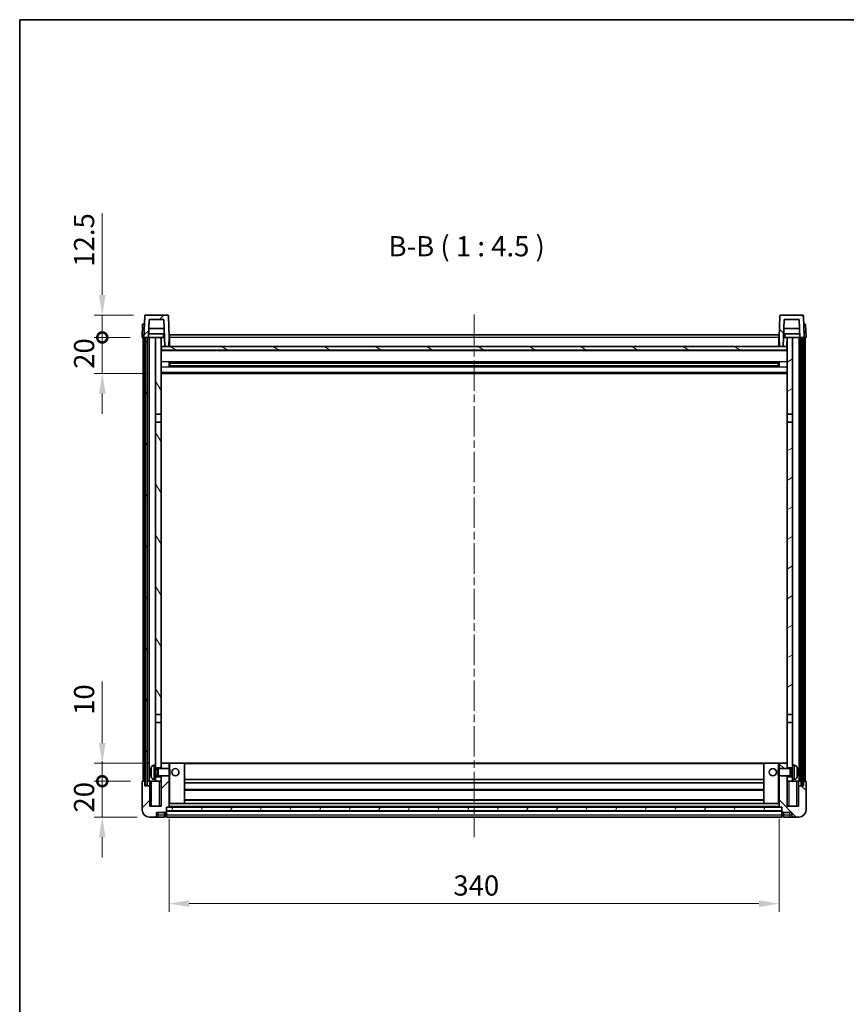
# Model space of a CAD drawing. Units: millimetres. Extents: x 0 to 10432, y 0 to 1264.
# Drawn here: x 1183 to 1644, y 715 to 1264 of the extents above; entities that cross this region are included whole.
import ezdxf

# ---------------------------------------------------------------- set-up
doc = ezdxf.new("R2010")
doc.units = ezdxf.units.MM
doc.header["$LTSCALE"] = 3
doc.linetypes.add('CHAIN', pattern=[0.3543, 0.2362, -0.0295, 0.0591, -0.0295])
doc.layers.get('Defpoints').update_dxf_attribs({"lineweight": 25})
for name, color, linetype, lineweight in [('Border (ISO)', 7, 'Continuous', 35), ('Centerline (ISO)', 131, 'Continuous', 18), ('Dimension (ISO)', 7, 'Continuous', 18), ('Hatch (ISO)', 1, 'Continuous', 18), ('Symbol (ISO)', 7, 'Continuous', 18), ('Visible (ISO)', 7, 'Continuous', 35), ('Visible Narrow (ISO)', 7, 'Continuous', 25)]:
    doc.layers.add(name, color=color, linetype=linetype, lineweight=lineweight)
doc.styles.add('Note Text (TK)', font='txt')
doc.dimstyles.new('Default - Method 1b (TK)', dxfattribs={"dimscale": 3, "dimtxt": 2.5, "dimasz": 2.5, "dimexe": 1, "dimexo": 1.5, "dimgap": 1, "dimtad": 1, "dimtoh": 1, "dimrnd": 1e-08, "dimdsep": 46, "dimtxsty": 'Note Text (TK)', "dimcen": 0.09, "dimdle": 5, "dimclrd": 100, "dimclre": 100, "dimclrt": 7, "dimadec": 1, "dimazin": 1, "dimtfac": 1, "dimtmove": 0, "dimatfit": 3, "dimfxl": 1, "dimtolj": 1, "dimlwd": -1, "dimlwe": -1, "dimarcsym": 0})
pattern_1 = [(45, (1117.75, -36), (-10.10279, 10.10279), [])]
pattern_2 = [(135.0002, (1117.75, -36), (-10.10275, -10.10283), [])]
pattern_3 = [(60, (1117.75, -36), (-12.37334, 7.14375), [])]

# ---------------------------------------------------------------- blocks, each defined once
blk = doc.blocks.new('図面枠 tk図枠')
at = {"layer": 'Border (ISO)'}
for q in [(405.5, 289), (14.5, 8)]:
    blk.add_line((14.5, 289), q, dxfattribs=at)
blk = doc.blocks.new('*D61')
at = {"layer": 'Defpoints', "color": 0}
for p in [(1266.26, 825.44), (1606.26, 825.44), (1606.26, 771.44)]:
    blk.add_point(p, dxfattribs=at)
at = {"layer": 'Dimension (ISO)', "color": 100}
for p, q in [((1266.26, 818.69), (1266.26, 766.94)), ((1606.26, 818.69), (1606.26, 766.94)), ((1277.51, 771.44), (1595.01, 771.44))]:
    blk.add_line(p, q, dxfattribs=at)
for points in [[(1277.51, 773.32), (1277.51, 769.57), (1266.26, 771.44)], [(1595.01, 773.32), (1595.01, 769.57), (1606.26, 771.44)]]:
    blk.add_solid(points, dxfattribs=at)
at = {"layer": 'Dimension (ISO)', "color": 7, "insert": (1424.69, 781.57), "char_height": 11.25, "attachment_point": 4, "style": 'Note Text (TK)'}
blk.add_mtext('\\A1;340', dxfattribs=at)
blk = doc.blocks.new('_DotSmall')
at = {"color": 0, "linetype": 'ByBlock', "const_width": 0.5}
blk.add_lwpolyline([(-0.0625, 0, 1), (0.0625, 0, 1)], format="xyb", close=True, dxfattribs=at)
blk = doc.blocks.new('*D62')
at = {"layer": 'Defpoints', "color": 0}
for p in [(1229.01, 839.74), (1251.51, 839.74), (1255.26, 819.74)]:
    blk.add_point(p, dxfattribs=at)
at = {"layer": 'Dimension (ISO)', "color": 100}
for p, q in [((1229.01, 839.74), (1229.01, 850.99)), ((1244.76, 839.74), (1224.51, 839.74)), ((1229.01, 819.74), (1229.01, 839.74)), ((1248.51, 819.74), (1224.51, 819.74)), ((1229.01, 808.49), (1229.01, 797.24))]:
    blk.add_line(p, q, dxfattribs=at)
blk.add_solid([(1227.13, 808.49), (1230.88, 808.49), (1229.01, 819.74)], dxfattribs=at)
at = {"layer": 'Dimension (ISO)', "color": 100, "xscale": 11.25, "yscale": 11.25, "zscale": 11.25, "rotation": 270}
blk.add_blockref('_DotSmall', (1229.01, 839.74), dxfattribs=at)
at = {"layer": 'Dimension (ISO)', "color": 7, "insert": (1218.88, 822.26), "char_height": 11.25, "attachment_point": 4, "rotation": 90, "style": 'Note Text (TK)'}
blk.add_mtext('\\A1;20', dxfattribs=at)
blk = doc.blocks.new('*D63')
at = {"layer": 'Defpoints', "color": 0}
for p in [(1229.01, 849.74), (1261.76, 849.74), (1251.51, 839.74)]:
    blk.add_point(p, dxfattribs=at)
at = {"layer": 'Dimension (ISO)', "color": 100}
for p, q in [((1229.01, 860.99), (1229.01, 895.3)), ((1255.01, 849.74), (1224.51, 849.74)), ((1229.01, 839.74), (1229.01, 849.74)), ((1244.76, 839.74), (1224.51, 839.74)), ((1229.01, 839.74), (1229.01, 828.49))]:
    blk.add_line(p, q, dxfattribs=at)
blk.add_solid([(1227.13, 860.99), (1230.88, 860.99), (1229.01, 849.74)], dxfattribs=at)
at = {"layer": 'Dimension (ISO)', "color": 100, "xscale": 11.25, "yscale": 11.25, "zscale": 11.25, "rotation": 90}
blk.add_blockref('_DotSmall', (1229.01, 839.74), dxfattribs=at)
at = {"layer": 'Dimension (ISO)', "color": 7, "insert": (1218.88, 876.74), "char_height": 11.25, "attachment_point": 4, "rotation": 90, "style": 'Note Text (TK)'}
blk.add_mtext('\\A1;10', dxfattribs=at)
blk = doc.blocks.new('*D64')
at = {"layer": 'Defpoints', "color": 0}
for p in [(1229.01, 1099.74), (1253.18, 1099.74), (1251.26, 1087.24)]:
    blk.add_point(p, dxfattribs=at)
at = {"layer": 'Dimension (ISO)', "color": 100}
for p, q in [((1229.01, 1110.99), (1229.01, 1156.55)), ((1246.43, 1099.74), (1224.51, 1099.74)), ((1229.01, 1087.24), (1229.01, 1099.74)), ((1244.51, 1087.24), (1224.51, 1087.24)), ((1229.01, 1087.24), (1229.01, 1075.99))]:
    blk.add_line(p, q, dxfattribs=at)
blk.add_solid([(1227.13, 1110.99), (1230.88, 1110.99), (1229.01, 1099.74)], dxfattribs=at)
at = {"layer": 'Dimension (ISO)', "color": 100, "xscale": 11.25, "yscale": 11.25, "zscale": 11.25, "rotation": 90}
blk.add_blockref('_DotSmall', (1229.01, 1087.24), dxfattribs=at)
at = {"layer": 'Dimension (ISO)', "color": 7, "insert": (1218.88, 1126.74), "char_height": 11.25, "attachment_point": 4, "rotation": 90, "style": 'Note Text (TK)'}
blk.add_mtext('\\A1;12.5', dxfattribs=at)
blk = doc.blocks.new('*D65')
at = {"layer": 'Defpoints', "color": 0}
for p in [(1229.01, 1087.24), (1251.26, 1087.24), (1260.76, 1067.24)]:
    blk.add_point(p, dxfattribs=at)
at = {"layer": 'Dimension (ISO)', "color": 100}
for p, q in [((1229.01, 1087.24), (1229.01, 1098.49)), ((1244.51, 1087.24), (1224.51, 1087.24)), ((1229.01, 1067.24), (1229.01, 1087.24)), ((1254.01, 1067.24), (1224.51, 1067.24)), ((1229.01, 1055.99), (1229.01, 1044.74))]:
    blk.add_line(p, q, dxfattribs=at)
blk.add_solid([(1227.13, 1055.99), (1230.88, 1055.99), (1229.01, 1067.24)], dxfattribs=at)
at = {"layer": 'Dimension (ISO)', "color": 100, "xscale": 11.25, "yscale": 11.25, "zscale": 11.25, "rotation": 270}
blk.add_blockref('_DotSmall', (1229.01, 1087.24), dxfattribs=at)
at = {"layer": 'Dimension (ISO)', "color": 7, "insert": (1218.88, 1069.76), "char_height": 11.25, "attachment_point": 4, "rotation": 90, "style": 'Note Text (TK)'}
blk.add_mtext('\\A1;20', dxfattribs=at)

msp = doc.modelspace()

# ---------------------------------------------------------------- hatches: boundary and pattern name
at = {"layer": 'Hatch (ISO)'}
h = msp.add_hatch(dxfattribs=at)
h.set_pattern_fill('ANSI31', color=256, scale=114.3, style=0)
h.set_pattern_definition(pattern_1)
edge = h.paths.add_edge_path()
edge.add_line((1252.2564, 1087.2414), (1253.0064, 1087.2414))
edge.add_line((1253.0064, 1087.2414), (1254.0064, 1087.2414))
edge.add_line((1254.0064, 1087.2414), (1254.758, 1087.2414))
edge.add_line((1254.758, 1087.2414), (1255.1072, 1097.2414))
edge.add_line((1255.1072, 1097.2414), (1263.4057, 1097.2414))
edge.add_line((1263.4057, 1097.2414), (1263.9295, 1082.2414))
edge.add_line((1263.9295, 1082.2414), (1266.0818, 1082.2414))
edge.add_line((1266.0818, 1082.2414), (1266.2564, 1087.2414))
edge.add_line((1266.2564, 1087.2414), (1265.8368, 1099.2588))
edge.add_ellipse((1265.3371, 1099.2414), major_axis=(0.4997, 0.0174), ratio=1, start_angle=0, end_angle=88)
edge.add_line((1265.3371, 1099.7414), (1253.1758, 1099.7414))
edge.add_ellipse((1253.1758, 1099.2414), major_axis=(0, 0.5), ratio=1, start_angle=0, end_angle=88)
edge.add_line((1252.6761, 1099.2588), (1252.2564, 1087.2414))
h = msp.add_hatch(dxfattribs=at)
h.set_pattern_fill('ANSI31', color=256, scale=114.3, angle=90.00021, style=0)
h.set_pattern_definition(pattern_2)
edge = h.paths.add_edge_path()
edge.add_line((1617.7549, 1087.2414), (1618.5064, 1087.2414))
edge.add_line((1618.5064, 1087.2414), (1619.5064, 1087.2414))
edge.add_line((1619.5064, 1087.2414), (1620.2564, 1087.2414))
edge.add_line((1620.2564, 1087.2414), (1619.8368, 1099.2588))
edge.add_ellipse((1619.3371, 1099.2414), major_axis=(0.4997, 0.0174), ratio=1, start_angle=0, end_angle=88)
edge.add_line((1619.3371, 1099.7414), (1607.1758, 1099.7414))
edge.add_ellipse((1607.1758, 1099.2414), major_axis=(0, 0.5), ratio=1, start_angle=0, end_angle=88)
edge.add_line((1606.6761, 1099.2588), (1606.2564, 1087.2414))
edge.add_line((1606.2564, 1087.2414), (1606.431, 1082.2414))
edge.add_line((1606.431, 1082.2414), (1608.5834, 1082.2414))
edge.add_line((1608.5834, 1082.2414), (1609.1072, 1097.2414))
edge.add_line((1609.1072, 1097.2414), (1617.4057, 1097.2414))
edge.add_line((1617.4057, 1097.2414), (1617.7549, 1087.2414))
h = msp.add_hatch(dxfattribs=at)
h.set_pattern_fill('ANSI31', color=256, scale=114.3, angle=14.999978, style=0)
h.set_pattern_definition(pattern_3)
h.paths.add_polyline_path([(1618.5064, 1087.2414), (1618.5064, 837.7414), (1619.5064, 837.7414), (1619.5064, 1087.2414)])
h.paths.add_polyline_path([(1253.0064, 1087.2414), (1253.0064, 837.7414), (1254.0064, 837.7414), (1254.0064, 1087.2414)])
h = msp.add_hatch(dxfattribs=at)
h.set_pattern_fill('ANSI31', color=256, scale=114.3, angle=75.000175, style=0)
h.set_pattern_definition([(120.0002, (1117.75, -36), (-12.37332, -7.14379), [])])
h.paths.add_polyline_path([(1258.7564, 1044.4914), (1261.7564, 1044.4914), (1261.7564, 1087.2414), (1258.7564, 1087.2414)])
h.paths.add_polyline_path([(1258.7564, 876.9914), (1261.7564, 876.9914), (1261.7564, 1039.9914), (1258.7564, 1039.9914)])
h = msp.add_hatch(dxfattribs=at)
h.set_pattern_fill('ANSI31', color=256, scale=114.3, angle=105.000246, style=0)
h.set_pattern_definition([(150.0002, (1117.75, -36), (-7.1437, -12.37337), [])])
h.paths.add_polyline_path([(1262.0064, 1082.2414), (1262.0064, 1080.2414), (1610.5064, 1080.2414), (1610.5064, 1082.2414), (1608.5834, 1082.2414), (1606.431, 1082.2414), (1266.0818, 1082.2414), (1263.9295, 1082.2414)])
h = msp.add_hatch(dxfattribs=at)
h.set_pattern_fill('ANSI31', color=256, scale=114.3, angle=-14.999978, style=0)
h.set_pattern_definition([(30, (1117.75, -36), (-7.14375, 12.37334), [])])
h.paths.add_polyline_path([(1610.7564, 1044.4914), (1613.7564, 1044.4914), (1613.7564, 1087.2414), (1610.7564, 1087.2414)])
h.paths.add_polyline_path([(1610.7564, 876.9914), (1613.7564, 876.9914), (1613.7564, 1039.9914), (1610.7564, 1039.9914)])
h = msp.add_hatch(dxfattribs=at)
h.set_pattern_fill('ANSI31', color=256, scale=114.3, style=0)
h.set_pattern_definition(pattern_1)
edge = h.paths.add_edge_path()
edge.add_line((1261.7564, 842.7414), (1261.7564, 842.2414))
edge.add_line((1261.7564, 842.2414), (1261.7564, 839.7414))
edge.add_line((1261.7564, 839.7414), (1261.7564, 825.7414))
edge.add_line((1261.7564, 825.7414), (1255.5064, 825.7414))
edge.add_line((1255.5064, 825.7414), (1255.5064, 837.2414))
edge.add_line((1255.5064, 837.2414), (1252.7564, 837.2414))
edge.add_line((1252.7564, 837.2414), (1252.7564, 839.7414))
edge.add_line((1252.7564, 839.7414), (1251.5064, 839.7414))
edge.add_ellipse((1251.5064, 839.4914), major_axis=(0, 0.25), ratio=1, start_angle=0, end_angle=90)
edge.add_line((1251.2564, 839.4914), (1251.2564, 823.7414))
edge.add_ellipse((1255.2564, 823.7414), major_axis=(-4, 0), ratio=1, start_angle=0, end_angle=90)
edge.add_line((1255.2564, 819.7414), (1258.2564, 819.7414))
edge.add_ellipse((1258.2564, 820.7414), major_axis=(0, -1), ratio=1, start_angle=0, end_angle=90)
edge.add_line((1259.2564, 820.7414), (1259.2564, 822.2414))
edge.add_line((1259.2564, 822.2414), (1263.7564, 822.2414))
edge.add_line((1263.7564, 822.2414), (1263.7564, 822.5414))
edge.add_line((1263.7564, 822.5414), (1264.5064, 822.5414))
edge.add_ellipse((1264.5064, 822.7914), major_axis=(0, -0.25), ratio=1, start_angle=0, end_angle=90)
edge.add_line((1264.7564, 822.7914), (1264.7564, 823.2414))
edge.add_line((1264.7564, 823.2414), (1264.7564, 825.2414))
edge.add_line((1264.7564, 825.2414), (1264.7564, 825.3414))
edge.add_line((1264.7564, 825.3414), (1266.1564, 825.3414))
edge.add_ellipse((1266.1564, 825.4414), major_axis=(0, -0.1), ratio=1, start_angle=0, end_angle=90)
edge.add_line((1266.2564, 825.4414), (1266.2564, 842.7414))
edge.add_line((1266.2564, 842.7414), (1261.7564, 842.7414))
h.paths.add_polyline_path([(1266.2564, 846.7414), (1266.2564, 849.7414), (1261.7564, 849.7414), (1261.7564, 847.2414), (1261.7564, 846.7414)])
h = msp.add_hatch(dxfattribs=at)
h.set_pattern_fill('ANSI31', color=256, scale=114.3, angle=90.00021, style=0)
h.set_pattern_definition(pattern_2)
edge = h.paths.add_edge_path()
edge.add_line((1606.2564, 842.7414), (1606.2564, 825.4414))
edge.add_ellipse((1606.3564, 825.4414), major_axis=(-0.1, 0), ratio=1, start_angle=0, end_angle=90)
edge.add_line((1606.3564, 825.3414), (1607.7564, 825.3414))
edge.add_line((1607.7564, 825.3414), (1607.7564, 825.2414))
edge.add_line((1607.7564, 825.2414), (1607.7564, 823.2414))
edge.add_line((1607.7564, 823.2414), (1607.7564, 822.7914))
edge.add_ellipse((1608.0064, 822.7914), major_axis=(-0.25, 0), ratio=1, start_angle=0, end_angle=90)
edge.add_line((1608.0064, 822.5414), (1608.7564, 822.5414))
edge.add_line((1608.7564, 822.5414), (1608.7564, 822.2414))
edge.add_line((1608.7564, 822.2414), (1613.2564, 822.2414))
edge.add_line((1613.2564, 822.2414), (1613.2564, 820.7414))
edge.add_ellipse((1614.2564, 820.7414), major_axis=(-1, 0), ratio=1, start_angle=0, end_angle=90)
edge.add_line((1614.2564, 819.7414), (1617.2564, 819.7414))
edge.add_ellipse((1617.2564, 823.7414), major_axis=(0, -4), ratio=1, start_angle=0, end_angle=90)
edge.add_line((1621.2564, 823.7414), (1621.2564, 839.4914))
edge.add_ellipse((1621.0064, 839.4914), major_axis=(0.25, 0), ratio=1, start_angle=0, end_angle=90)
edge.add_line((1621.0064, 839.7414), (1619.7564, 839.7414))
edge.add_line((1619.7564, 839.7414), (1619.7564, 837.2414))
edge.add_line((1619.7564, 837.2414), (1617.0064, 837.2414))
edge.add_line((1617.0064, 837.2414), (1617.0064, 825.7414))
edge.add_line((1617.0064, 825.7414), (1610.7564, 825.7414))
edge.add_line((1610.7564, 825.7414), (1610.7564, 839.7414))
edge.add_line((1610.7564, 839.7414), (1610.7564, 842.2414))
edge.add_line((1610.7564, 842.2414), (1610.7564, 842.7414))
edge.add_line((1610.7564, 842.7414), (1606.2564, 842.7414))
h.paths.add_polyline_path([(1610.7564, 846.7414), (1610.7564, 847.2414), (1610.7564, 849.7414), (1606.2564, 849.7414), (1606.2564, 846.7414)])
h = msp.add_hatch(dxfattribs=at)
h.set_pattern_fill('ANSI31', color=256, scale=114.3, angle=14.999978, style=0)
h.set_pattern_definition(pattern_3)
h.paths.add_polyline_path([(1264.7564, 825.2414), (1264.7564, 823.2414), (1607.7564, 823.2414), (1607.7564, 825.2414)])

# ---------------------------------------------------------------- linework, layer by layer
at = {"layer": 'Centerline (ISO)', "linetype": 'CHAIN', "ltscale": 23.990969}
msp.add_line((1436.2564, 1099.9914), (1436.2564, 808.4914), dxfattribs=at)
at = {"layer": 'Visible (ISO)'}
for p, q in [((1252.6761, 1099.2588), (1252.2564, 1087.2414)), ((1265.3371, 1099.7414), (1253.1758, 1099.7414)), ((1266.2564, 1087.2414), (1265.8368, 1099.2588)), ((1606.6761, 1099.2588), (1606.2564, 1087.2414)), ((1619.3371, 1099.7414), (1607.1758, 1099.7414)), ((1620.2564, 1087.2414), (1619.8368, 1099.2588)), ((1251.5183, 1094.7414), (1251.2564, 1087.2414)), ((1251.5183, 1094.7414), (1252.5177, 1094.7414)), ((1252.5183, 1094.7414), (1252.5177, 1094.7414)), ((1254.758, 1087.2414), (1255.1072, 1097.2414)), ((1255.1072, 1097.2414), (1263.4057, 1097.2414)), ((1263.4057, 1097.2414), (1263.9295, 1082.2414)), ((1608.5834, 1082.2414), (1609.1072, 1097.2414)), ((1609.1072, 1097.2414), (1617.4057, 1097.2414)), ((1617.4057, 1097.2414), (1617.7549, 1087.2414)), ((1619.9951, 1094.7414), (1619.9945, 1094.7414)), ((1619.9951, 1094.7414), (1620.9945, 1094.7414)), ((1621.2564, 1087.2414), (1620.9945, 1094.7414)), ((1263.6851, 1089.2414), (1254.8278, 1089.2414)), ((1263.5803, 1092.2414), (1254.9326, 1092.2414)), ((1266.5064, 1088.7414), (1606.0064, 1088.7414)), ((1266.5064, 1087.2414), (1266.5064, 1088.7414)), ((1606.0064, 1088.7414), (1606.0064, 1087.2414)), ((1617.6851, 1089.2414), (1608.8278, 1089.2414)), ((1617.5803, 1092.2414), (1608.9326, 1092.2414)), ((1252.2558, 1087.2414), (1251.2564, 1087.2414)), ((1251.7564, 839.7414), (1251.7564, 1087.2414)), ((1252.2564, 1087.2414), (1252.2558, 1087.2414)), ((1252.2564, 1087.2414), (1254.758, 1087.2414)), ((1252.7564, 839.7414), (1252.7564, 1087.2414)), ((1253.0064, 1087.2414), (1253.0064, 837.7414)), ((1254.0064, 1087.2414), (1253.0064, 1087.2414)), ((1254.0064, 837.7414), (1254.0064, 1087.2414)), ((1254.1064, 839.7414), (1254.1064, 1087.2414)), ((1255.1064, 1087.2414), (1254.758, 1087.2414)), ((1258.7564, 1087.2414), (1255.1064, 1087.2414)), ((1255.1064, 839.7414), (1255.1064, 1087.2414)), ((1261.7564, 1087.2414), (1258.7564, 1087.2414)), ((1258.7564, 1087.2414), (1258.7564, 1044.4914)), ((1261.7564, 1044.4914), (1261.7564, 1087.2414)), ((1261.7564, 1087.2414), (1262.9524, 1087.2414)), ((1262.1209, 1082.3414), (1261.7564, 1082.3414)), ((1261.9209, 1082.7327), (1261.8422, 1087.2414)), ((1262.0064, 1082.2414), (1262.0064, 1080.2414)), ((1610.5064, 1082.2414), (1262.0064, 1082.2414)), ((1262.9524, 1087.2414), (1263.3287, 1087.2414)), ((1263.3287, 1087.2414), (1263.7549, 1087.2414)), ((1263.9295, 1082.2414), (1266.0818, 1082.2414)), ((1266.0818, 1082.2414), (1266.2564, 1087.2414)), ((1266.5064, 1082.3414), (1266.0853, 1082.3414)), ((1266.5064, 1087.2414), (1266.2564, 1087.2414)), ((1266.5064, 1087.2414), (1266.5064, 1082.2414)), ((1606.2564, 1087.2414), (1606.0064, 1087.2414)), ((1606.0064, 1082.2414), (1606.0064, 1087.2414)), ((1606.4275, 1082.3414), (1606.0064, 1082.3414)), ((1606.2564, 1087.2414), (1606.431, 1082.2414)), ((1606.431, 1082.2414), (1608.5834, 1082.2414)), ((1608.758, 1087.2414), (1609.1842, 1087.2414)), ((1609.1842, 1087.2414), (1609.5605, 1087.2414)), ((1609.5605, 1087.2414), (1610.7564, 1087.2414)), ((1610.7564, 1082.3414), (1610.392, 1082.3414)), ((1610.5064, 1080.2414), (1610.5064, 1082.2414)), ((1610.5919, 1082.7327), (1610.6706, 1087.2414)), ((1613.7564, 1087.2414), (1610.7564, 1087.2414)), ((1610.7564, 1087.2414), (1610.7564, 1044.4914)), ((1613.7564, 1044.4914), (1613.7564, 1087.2414)), ((1617.4064, 1087.2414), (1613.7564, 1087.2414)), ((1617.7549, 1087.2414), (1617.4064, 1087.2414)), ((1617.4064, 839.7414), (1617.4064, 1087.2414)), ((1617.7549, 1087.2414), (1620.2564, 1087.2414)), ((1618.4064, 839.7414), (1618.4064, 1087.2414)), ((1618.5064, 1087.2414), (1618.5064, 837.7414)), ((1619.5064, 1087.2414), (1618.5064, 1087.2414)), ((1619.5064, 837.7414), (1619.5064, 1087.2414)), ((1619.7564, 839.7414), (1619.7564, 1087.2414)), ((1620.257, 1087.2414), (1620.2564, 1087.2414)), ((1621.2564, 1087.2414), (1620.257, 1087.2414)), ((1620.7564, 839.7414), (1620.7564, 1087.2414)), ((1610.7564, 1080.1414), (1261.7564, 1080.1414)), ((1262.0064, 1080.2414), (1610.5064, 1080.2414)), ((1266.3269, 1071.0639), (1266.3269, 1073.4189)), ((1605.912, 1073.317), (1266.6009, 1073.317)), ((1605.912, 1071.1657), (1266.6009, 1071.1657)), ((1266.7564, 1073.317), (1266.7564, 1071.1657)), ((1272.5564, 1073.0488), (1266.7564, 1073.0488)), ((1605.7564, 1072.9894), (1266.7564, 1072.9894)), ((1605.7564, 1071.4934), (1266.7564, 1071.4934)), ((1266.7564, 1071.434), (1272.5564, 1071.434)), ((1272.5564, 1073.317), (1272.5564, 1073.1239)), ((1272.5564, 1073.0488), (1272.5564, 1073.1239)), ((1272.5564, 1071.3589), (1272.5564, 1071.434)), ((1272.5564, 1071.3589), (1272.5564, 1071.1657)), ((1599.9564, 1073.1239), (1599.9564, 1073.317)), ((1599.9564, 1073.1239), (1599.9564, 1073.0488)), ((1605.7564, 1073.0488), (1599.9564, 1073.0488)), ((1599.9564, 1071.434), (1605.7564, 1071.434)), ((1599.9564, 1071.434), (1599.9564, 1071.3589)), ((1599.9564, 1071.1657), (1599.9564, 1071.3589)), ((1605.7564, 1071.1657), (1605.7564, 1073.317)), ((1606.1859, 1073.4189), (1606.1859, 1071.0639)), ((1610.7564, 1067.2414), (1261.7564, 1067.2414)), ((1258.7564, 1044.4914), (1261.7564, 1044.4914)), ((1258.7564, 1039.9914), (1258.7564, 1044.4914)), ((1261.7564, 1044.4914), (1261.7564, 1039.9914)), ((1610.7564, 1044.4914), (1613.7564, 1044.4914)), ((1610.7564, 1039.9914), (1610.7564, 1044.4914)), ((1613.7564, 1044.4914), (1613.7564, 1039.9914)), ((1261.7564, 1039.9914), (1258.7564, 1039.9914)), ((1258.7564, 1039.9914), (1258.7564, 876.9914)), ((1261.7564, 876.9914), (1261.7564, 1039.9914)), ((1613.7564, 1039.9914), (1610.7564, 1039.9914)), ((1610.7564, 1039.9914), (1610.7564, 876.9914)), ((1613.7564, 876.9914), (1613.7564, 1039.9914)), ((1258.7564, 876.9914), (1261.7564, 876.9914)), ((1258.7564, 872.4914), (1258.7564, 876.9914)), ((1261.7564, 876.9914), (1261.7564, 872.4914)), ((1610.7564, 876.9914), (1613.7564, 876.9914)), ((1610.7564, 872.4914), (1610.7564, 876.9914)), ((1613.7564, 876.9914), (1613.7564, 872.4914)), ((1261.7564, 872.4914), (1258.7564, 872.4914)), ((1258.7564, 872.4914), (1258.7564, 848.7414)), ((1261.7564, 847.2414), (1261.7564, 872.4914)), ((1613.7564, 872.4914), (1610.7564, 872.4914)), ((1610.7564, 872.4914), (1610.7564, 847.2414)), ((1613.7564, 848.7414), (1613.7564, 872.4914)), ((1257.6975, 848.6487), (1258.7564, 848.7414)), ((1258.7564, 840.7414), (1258.7564, 848.7414)), ((1258.7564, 847.2414), (1261.7564, 847.2414)), ((1258.7564, 846.5266), (1259.727, 846.5266)), ((1259.727, 846.5266), (1260.1564, 846.7414)), ((1259.727, 842.9561), (1259.727, 846.5266)), ((1260.1564, 842.7414), (1260.1564, 846.7414)), ((1260.1564, 846.7414), (1266.3269, 846.7414)), ((1266.2564, 849.7414), (1261.7564, 849.7414)), ((1261.7564, 849.7414), (1261.7564, 846.7414)), ((1266.2564, 846.7414), (1266.2564, 849.7414)), ((1266.7564, 849.7414), (1266.2564, 849.7414)), ((1266.3269, 842.7414), (1266.3269, 846.7414)), ((1266.7564, 846.312), (1266.3269, 846.7414)), ((1266.7564, 849.7414), (1274.7564, 849.7414)), ((1266.7564, 846.312), (1266.7564, 843.1708)), ((1597.7564, 849.7414), (1274.7564, 849.7414)), ((1274.7564, 827.3414), (1274.7564, 849.7414)), ((1605.7564, 849.7414), (1597.7564, 849.7414)), ((1597.7564, 849.7414), (1597.7564, 827.3414)), ((1606.2564, 849.7414), (1605.7564, 849.7414)), ((1605.7564, 846.312), (1606.1859, 846.7414)), ((1605.7564, 843.1708), (1605.7564, 846.312)), ((1606.1859, 846.7414), (1606.1859, 842.7414)), ((1612.3564, 846.7414), (1606.1859, 846.7414)), ((1610.7564, 849.7414), (1606.2564, 849.7414)), ((1606.2564, 849.7414), (1606.2564, 846.7414)), ((1610.7564, 846.7414), (1610.7564, 849.7414)), ((1610.7564, 847.2414), (1613.7564, 847.2414)), ((1612.3564, 846.7414), (1612.3564, 842.7414)), ((1612.7858, 846.5266), (1612.3564, 846.7414)), ((1612.7858, 846.5266), (1612.7858, 842.9561)), ((1613.7564, 846.5266), (1612.7858, 846.5266)), ((1613.7564, 848.7414), (1613.7564, 840.7414)), ((1614.8154, 848.6487), (1613.7564, 848.7414)), ((1256.0424, 845.0237), (1256.0424, 844.4591)), ((1257.6975, 840.834), (1258.7564, 840.7414)), ((1258.7564, 842.9561), (1259.727, 842.9561)), ((1261.7564, 842.2414), (1258.7564, 842.2414)), ((1258.7564, 840.7414), (1258.7564, 839.7414)), ((1259.727, 842.9561), (1260.1564, 842.7414)), ((1260.1564, 842.7414), (1266.3269, 842.7414)), ((1261.7564, 842.7414), (1261.7564, 825.7414)), ((1261.7564, 839.7414), (1261.7564, 842.2414)), ((1266.2564, 825.4414), (1266.2564, 842.7414)), ((1266.7564, 843.1708), (1266.3269, 842.7414)), ((1597.7564, 840.7414), (1274.7564, 840.7414)), ((1605.7564, 843.1708), (1606.1859, 842.7414)), ((1612.3564, 842.7414), (1606.1859, 842.7414)), ((1606.2564, 842.7414), (1606.2564, 825.4414)), ((1610.7564, 825.7414), (1610.7564, 842.7414)), ((1613.7564, 842.2414), (1610.7564, 842.2414)), ((1610.7564, 842.2414), (1610.7564, 839.7414)), ((1612.7858, 842.9561), (1612.3564, 842.7414)), ((1613.7564, 842.9561), (1612.7858, 842.9561)), ((1614.8154, 840.834), (1613.7564, 840.7414)), ((1613.7564, 839.7414), (1613.7564, 840.7414)), ((1616.4704, 844.4591), (1616.4704, 845.0237)), ((1251.2564, 839.4914), (1251.2564, 823.7414)), ((1252.7564, 839.7414), (1251.5064, 839.7414)), ((1252.7564, 837.2414), (1252.7564, 839.7414)), ((1252.7564, 839.7414), (1253.0064, 839.7414)), ((1255.5064, 837.2414), (1252.7564, 837.2414)), ((1253.0064, 837.7414), (1254.0064, 837.7414)), ((1254.0064, 839.7414), (1254.1064, 839.7414)), ((1254.1064, 839.7414), (1255.1064, 839.7414)), ((1255.1064, 839.7414), (1258.7564, 839.7414)), ((1255.5064, 839.7414), (1255.5064, 837.2414)), ((1255.5064, 825.7414), (1255.5064, 837.2414)), ((1258.7564, 839.7414), (1261.7564, 839.7414)), ((1597.7564, 838.7414), (1274.7564, 838.7414)), ((1610.7564, 839.7414), (1613.7564, 839.7414)), ((1613.7564, 839.7414), (1617.4064, 839.7414)), ((1617.0064, 837.2414), (1617.0064, 839.7414)), ((1619.7564, 837.2414), (1617.0064, 837.2414)), ((1617.0064, 837.2414), (1617.0064, 825.7414)), ((1617.4064, 839.7414), (1618.4064, 839.7414)), ((1618.4064, 839.7414), (1618.5064, 839.7414)), ((1618.5064, 837.7414), (1619.5064, 837.7414)), ((1619.5064, 839.7414), (1619.7564, 839.7414)), ((1621.0064, 839.7414), (1619.7564, 839.7414)), ((1619.7564, 839.7414), (1619.7564, 837.2414)), ((1621.2564, 823.7414), (1621.2564, 839.4914)), ((1597.7564, 834.7414), (1274.7564, 834.7414)), ((1597.7564, 829.3414), (1274.7564, 829.3414)), ((1261.7564, 825.7414), (1255.5064, 825.7414)), ((1264.7564, 822.7914), (1264.7564, 825.3414)), ((1264.7564, 825.3414), (1266.1564, 825.3414)), ((1264.7564, 825.2414), (1264.7564, 823.2414)), ((1607.7564, 825.2414), (1264.7564, 825.2414)), ((1606.3564, 825.3414), (1266.1564, 825.3414)), ((1266.2564, 827.3414), (1266.7564, 827.3414)), ((1266.7564, 827.3414), (1274.7564, 827.3414)), ((1597.7564, 827.3414), (1274.7564, 827.3414)), ((1605.7564, 827.3414), (1597.7564, 827.3414)), ((1605.7564, 827.3414), (1606.2564, 827.3414)), ((1606.3564, 825.3414), (1607.7564, 825.3414)), ((1607.7564, 825.3414), (1607.7564, 822.7914)), ((1607.7564, 823.2414), (1607.7564, 825.2414)), ((1617.0064, 825.7414), (1610.7564, 825.7414)), ((1255.2564, 819.7414), (1258.2564, 819.7414)), ((1258.2564, 819.7414), (1260.2564, 819.7414)), ((1259.2564, 820.7414), (1259.2564, 822.2414)), ((1259.2564, 822.2414), (1263.7564, 822.2414)), ((1260.2564, 819.7414), (1263.7564, 819.7414)), ((1263.7564, 822.2414), (1263.7564, 822.5414)), ((1263.7564, 822.5414), (1264.5064, 822.5414)), ((1263.7564, 820.7414), (1263.7564, 822.2414)), ((1263.7564, 820.7414), (1263.7564, 819.7414)), ((1264.5064, 820.0414), (1263.7564, 820.0414)), ((1264.7564, 823.2414), (1607.7564, 823.2414)), ((1607.7564, 823.1414), (1264.7564, 823.1414)), ((1264.7564, 822.7914), (1264.7564, 820.7414)), ((1264.7564, 819.7414), (1264.7564, 820.7414)), ((1607.7564, 819.7414), (1264.7564, 819.7414)), ((1607.7564, 820.7414), (1607.7564, 822.7914)), ((1607.7564, 820.7414), (1607.7564, 819.7414)), ((1608.0064, 822.5414), (1608.7564, 822.5414)), ((1608.0064, 820.0414), (1608.7564, 820.0414)), ((1608.7564, 822.5414), (1608.7564, 822.2414)), ((1608.7564, 822.2414), (1613.2564, 822.2414)), ((1608.7564, 822.2414), (1608.7564, 820.7414)), ((1608.7564, 819.7414), (1608.7564, 820.7414)), ((1608.7564, 819.7414), (1612.2564, 819.7414)), ((1612.2564, 819.7414), (1614.2564, 819.7414)), ((1613.2564, 822.2414), (1613.2564, 820.7414)), ((1614.2564, 819.7414), (1617.2564, 819.7414))]:
    msp.add_line(p, q, dxfattribs=at)
for centre in [(1269.7564, 844.7414), (1602.7564, 844.7414)]:
    msp.add_circle(centre, 2, dxfattribs=at)
for centre, radius, start, end in [((1253.1758, 1099.2414), 0.5, 90, 178), ((1265.3371, 1099.2414), 0.5, 2, 90), ((1607.1758, 1099.2414), 0.5, 90, 178), ((1619.3371, 1099.2414), 0.5, 2, 90), ((1262.4209, 1082.7414), 0.5, 181, 270), ((1610.092, 1082.7414), 0.5, 270, 359), ((1256.167, 846.926), 0.1246, 159.960393, 178.185173), ((1262.1564, 844.7414), 6.5, 151.827266, 159.960393), ((1257.8369, 847.0548), 1.6, 95, 151.827266), ((1614.6759, 847.0548), 1.6, 28.172734, 85), ((1610.3564, 844.7414), 6.5, 20.039607, 28.172734), ((1616.3458, 846.926), 0.1246, 1.814825, 20.039607), ((1256.167, 842.5567), 0.1246, 181.814827, 200.039607), ((1262.1564, 844.7414), 6.5, 200.039607, 208.172734), ((1257.8369, 842.4279), 1.6, 208.172734, 265), ((1614.6759, 842.4279), 1.6, 275, 331.827266), ((1610.3564, 844.7414), 6.5, 331.827266, 339.960393), ((1616.3458, 842.5567), 0.1246, 339.960393, 358.185175), ((1251.5064, 839.4914), 0.25, 90, 180), ((1621.0064, 839.4914), 0.25, 0, 90), ((1266.1564, 825.4414), 0.1, 270, 0), ((1606.3564, 825.4414), 0.1, 180, 270), ((1255.2564, 823.7414), 4, 180, 270), ((1258.2564, 820.7414), 1, 270, 0), ((1264.5064, 822.7914), 0.25, 270, 0), ((1264.5064, 820.2914), 0.25, 270, 0), ((1608.0064, 822.7914), 0.25, 180, 270), ((1608.0064, 820.2914), 0.25, 180, 270), ((1614.2564, 820.7414), 1, 180, 270), ((1617.2564, 823.7414), 4, 270, 0)]:
    msp.add_arc(centre, radius, start, end, dxfattribs=at)
for centre, major_axis, ratio, start_param, end_param in [((1262.1442, 844.7342), (-3.2829, 5.6083), 0.99488747, 0.694859, 0.93384329), ((1610.3687, 844.7342), (-3.2829, -5.6083), 0.99488747, 2.20774933, 2.44673363), ((1262.1442, 844.6017), (-6.4737, 0.5671), 0.05101764, 0.10959827, 0.34858256), ((1262.1442, 844.881), (-6.4737, -0.5671), 0.05101764, 5.93460274, 6.17358704), ((1262.1442, 844.7485), (3.2829, 5.6083), 0.99488747, 2.20774936, 2.44673366), ((1610.3687, 844.6017), (6.4737, 0.5671), 0.05101764, 5.93460274, 6.17358703), ((1610.3687, 844.881), (6.4737, -0.5671), 0.05101764, 0.10959828, 0.34858257), ((1610.3687, 844.7485), (3.2829, -5.6083), 0.99488747, 0.69485903, 0.93384332)]:
    msp.add_ellipse(centre, major_axis=major_axis, ratio=ratio, start_param=start_param, end_param=end_param, dxfattribs=at)
for points, knots in [([(1255.7062, 845.1293), (1255.7018, 845.1318), (1255.6981, 845.1427), (1255.6935, 845.1809), (1255.6926, 845.2084), (1255.6932, 845.2703), (1255.6949, 845.3088), (1255.7, 845.3808), (1255.7029, 845.4129), (1255.7062, 845.4441)], [0, 0, 0, 0, 0.0125039067, 0.0125039067, 0.0250078135, 0.0250078135, 0.0375277995, 0.0375277995, 0.0466766392, 0.0466766392, 0.0466766392, 0.0466766392]), ([(1255.7062, 844.0387), (1255.7018, 844.08), (1255.6981, 844.1238), (1255.6935, 844.2035), (1255.6926, 844.2394), (1255.6932, 844.2954), (1255.6949, 844.3191), (1255.7, 844.3451), (1255.7029, 844.3515), (1255.7062, 844.3534)], [0, 0, 0, 0, 0.0124997785, 0.0124997785, 0.0249995571, 0.0249995571, 0.0375236714, 0.0375236714, 0.0466766062, 0.0466766062, 0.0466766062, 0.0466766062]), ([(1616.8067, 845.4441), (1616.811, 845.4027), (1616.8147, 845.359), (1616.8194, 845.2793), (1616.8203, 845.2433), (1616.8196, 845.1874), (1616.818, 845.1637), (1616.8128, 845.1377), (1616.81, 845.1312), (1616.8067, 845.1293)], [0, 0, 0, 0, 0.0124997785, 0.0124997785, 0.0249995571, 0.0249995571, 0.0375236714, 0.0375236714, 0.0466766062, 0.0466766062, 0.0466766062, 0.0466766062]), ([(1616.8067, 844.3534), (1616.811, 844.3509), (1616.8147, 844.3401), (1616.8194, 844.3018), (1616.8203, 844.2744), (1616.8196, 844.2125), (1616.818, 844.1739), (1616.8128, 844.1019), (1616.81, 844.0699), (1616.8067, 844.0387)], [0, 0, 0, 0, 0.0125039067, 0.0125039067, 0.0250078135, 0.0250078135, 0.0375277995, 0.0375277995, 0.0466766392, 0.0466766392, 0.0466766392, 0.0466766392])]:
    msp.add_open_spline(points, degree=3, knots=knots, dxfattribs=at)
at = {"layer": 'Visible Narrow (ISO)'}
for p, q in [((1252.2558, 1087.2414), (1252.5177, 1094.7414)), ((1619.9951, 1094.7414), (1620.257, 1087.2414)), ((1261.851, 1086.7414), (1261.7564, 1086.7414)), ((1261.9208, 1082.7414), (1261.7564, 1082.7414)), ((1266.5064, 1082.7414), (1266.0993, 1082.7414)), ((1266.5064, 1086.7414), (1266.239, 1086.7414)), ((1606.0064, 1087.2414), (1266.5064, 1087.2414)), ((1606.2739, 1086.7414), (1606.0064, 1086.7414)), ((1606.4136, 1082.7414), (1606.0064, 1082.7414)), ((1610.7564, 1082.7414), (1610.5921, 1082.7414)), ((1610.7564, 1086.7414), (1610.6619, 1086.7414)), ((1610.7564, 1079.7414), (1261.7564, 1079.7414)), ((1610.7564, 1073.717), (1261.7564, 1073.717)), ((1599.9564, 1073.1239), (1272.5564, 1073.1239)), ((1599.9564, 1071.3589), (1272.5564, 1071.3589)), ((1610.7564, 1070.7657), (1261.7564, 1070.7657)), ((1610.7564, 1067.7414), (1261.7564, 1067.7414)), ((1256.05, 846.9687), (1256.05, 846.951)), ((1256.4265, 841.6725), (1256.4265, 847.8102)), ((1257.6975, 848.6487), (1257.6975, 840.834)), ((1266.7564, 846.312), (1266.7564, 849.7414)), ((1597.7564, 849.4414), (1274.7564, 849.4414)), ((1605.7564, 849.7414), (1605.7564, 846.312)), ((1614.8154, 840.834), (1614.8154, 848.6487)), ((1616.0864, 847.8102), (1616.0864, 841.6725)), ((1616.4629, 846.951), (1616.4629, 846.9687)), ((1256.05, 845.022), (1256.05, 844.4608)), ((1256.05, 842.5318), (1256.05, 842.514)), ((1266.7564, 827.3414), (1266.7564, 843.1708)), ((1605.7564, 843.1708), (1605.7564, 827.3414)), ((1616.4629, 844.4608), (1616.4629, 845.022)), ((1616.4629, 842.514), (1616.4629, 842.5318)), ((1256.5064, 825.7414), (1256.5064, 839.7414)), ((1260.7564, 839.7414), (1260.7564, 825.7414)), ((1597.7564, 835.0414), (1274.7564, 835.0414)), ((1611.7564, 825.7414), (1611.7564, 839.7414)), ((1616.0064, 839.7414), (1616.0064, 825.7414)), ((1606.2564, 827.0414), (1266.2564, 827.0414)), ((1606.2564, 825.6414), (1266.2564, 825.6414)), ((1597.7564, 829.0414), (1274.7564, 829.0414)), ((1260.2564, 820.7414), (1259.2564, 820.7414)), ((1260.2564, 820.7414), (1260.2564, 822.2414)), ((1263.7564, 820.7414), (1260.2564, 820.7414)), ((1260.2564, 819.7414), (1260.2564, 820.7414)), ((1264.5064, 820.7414), (1263.7564, 820.7414)), ((1264.5064, 822.5414), (1264.5064, 820.7414)), ((1264.7564, 820.7414), (1264.5064, 820.7414)), ((1264.5064, 820.0414), (1264.5064, 820.7414)), ((1607.7564, 822.8414), (1264.7564, 822.8414)), ((1607.7564, 820.7414), (1264.7564, 820.7414)), ((1607.7564, 820.7414), (1608.0064, 820.7414)), ((1608.0064, 820.7414), (1608.0064, 822.5414)), ((1608.0064, 820.7414), (1608.7564, 820.7414)), ((1608.0064, 820.7414), (1608.0064, 820.0414)), ((1612.2564, 820.7414), (1608.7564, 820.7414)), ((1612.2564, 820.7414), (1612.2564, 822.2414)), ((1612.2564, 819.7414), (1612.2564, 820.7414)), ((1613.2564, 820.7414), (1612.2564, 820.7414))]:
    msp.add_line(p, q, dxfattribs=at)
for points, knots in [([(1262.9637, 1089.2414), (1262.9612, 1088.8066), (1262.9588, 1088.3719), (1262.9563, 1087.9372), (1262.955, 1087.7053), (1262.9537, 1087.4733), (1262.9524, 1087.2414)], [0.800214336, 0.800214336, 0.800214336, 0.800214336, 0.930669099, 0.930669099, 0.930669099, 1.000274689, 1.000274689, 1.000274689, 1.000274689]), ([(1609.5605, 1087.2414), (1609.5594, 1087.4351), (1609.5583, 1087.6289), (1609.5572, 1087.8226), (1609.5545, 1088.2955), (1609.5519, 1088.7685), (1609.5492, 1089.2414)], [0.500128348, 0.500128348, 0.500128348, 0.500128348, 0.558269777, 0.558269777, 0.558269777, 0.700178241, 0.700178241, 0.700178241, 0.700178241])]:
    msp.add_open_spline(points, degree=3, knots=knots, dxfattribs=at)

# ---------------------------------------------------------------- block references
at = {"xscale": 4.5, "yscale": 4.5, "zscale": 4.5}
msp.add_blockref('図面枠 tk図枠', (1117.75, -36), dxfattribs=at)

# ---------------------------------------------------------------- texts
at = {"layer": 'Symbol (ISO)', "color": 7, "insert": (1388.5331, 1128.9988), "char_height": 11.25, "attachment_point": 7, "style": 'Note Text (TK)'}
msp.add_mtext('B-B ( 1 : 4.5 )', dxfattribs=at)

# ---------------------------------------------------------------- dimensions: what is measured, and where the dimension line sits
at = {"layer": 'Dimension (ISO)', "color": 100}
for base, p1, p2, override, picture, middle in [((1229.0064, 1099.7414), (1251.2564, 1087.2414), (1253.1758, 1099.7414), {"dimscale": 0, "dimtxt": 11.25, "dimasz": 11.25, "dimexe": 4.5, "dimexo": 6.75, "dimgap": 4.5, "dimtoh": 0, "dimdec": 2, "dimblk1": 'DotSmall', "dimsah": 1, "dimcen": 0.405, "dimdle": 0, "dimtol": 0, "dimlim": 0, "dimtp": 0, "dimtm": 0, "dimtdec": 2, "dimtofl": 1, "dimatfit": 1}, '*D64', (1229.0064, 1139.3976)), ((1229.0064, 1087.2414), (1260.7564, 1067.2414), (1251.2564, 1087.2414), {"dimscale": 0, "dimtxt": 11.25, "dimasz": 11.25, "dimexe": 4.5, "dimexo": 6.75, "dimgap": 4.5, "dimtoh": 0, "dimdec": 2, "dimblk2": 'DotSmall', "dimsah": 1, "dimcen": 0.405, "dimdle": 0, "dimtol": 0, "dimlim": 0, "dimtp": 0, "dimtm": 0, "dimtdec": 2, "dimtofl": 1, "dimatfit": 1}, '*D65', (1229.0064, 1077.2414)), ((1229.0064, 849.7414), (1251.5064, 839.7414), (1261.7564, 849.7414), {"dimscale": 0, "dimtxt": 11.25, "dimasz": 11.25, "dimexe": 4.5, "dimexo": 6.75, "dimgap": 4.5, "dimtoh": 0, "dimdec": 2, "dimblk1": 'DotSmall', "dimsah": 1, "dimcen": 0.405, "dimdle": 0, "dimtol": 0, "dimlim": 0, "dimtp": 0, "dimtm": 0, "dimtdec": 2, "dimtofl": 1, "dimatfit": 1}, '*D63', (1229.0064, 883.7726)), ((1229.0064, 839.7414), (1255.2564, 819.7414), (1251.5064, 839.7414), {"dimscale": 0, "dimtxt": 11.25, "dimasz": 11.25, "dimexe": 4.5, "dimexo": 6.75, "dimgap": 4.5, "dimtoh": 0, "dimdec": 2, "dimblk2": 'DotSmall', "dimsah": 1, "dimcen": 0.405, "dimdle": 0, "dimtol": 0, "dimlim": 0, "dimtp": 0, "dimtm": 0, "dimtdec": 2, "dimtofl": 1, "dimatfit": 1}, '*D62', (1229.0064, 829.7414))]:
    dim = msp.add_linear_dim(base=base, p1=p1, p2=p2, angle=90, dimstyle='Default - Method 1b (TK)', override=override, dxfattribs=at)
    dim.commit()
    dim.dimension.update_dxf_attribs({"geometry": picture, "text_midpoint": middle, "dimtype": 160})
dim = msp.add_linear_dim(base=(1606.2564, 771.4414), p1=(1266.2564, 825.4414), p2=(1606.2564, 825.4414), dimstyle='Default - Method 1b (TK)', override={"dimscale": 0, "dimtxt": 11.25, "dimasz": 11.25, "dimexe": 4.5, "dimexo": 6.75, "dimgap": 4.5, "dimtoh": 0, "dimdec": 2, "dimcen": 0.405, "dimtol": 0, "dimlim": 0, "dimtp": 0, "dimtm": 0, "dimtdec": 2, "dimtofl": 0, "dimatfit": 1}, dxfattribs=at)
dim.commit()
dim.dimension.update_dxf_attribs({"geometry": '*D61', "text_midpoint": (1436.2564, 771.4414), "dimtype": 160})

doc.saveas('drawing.dxf')
